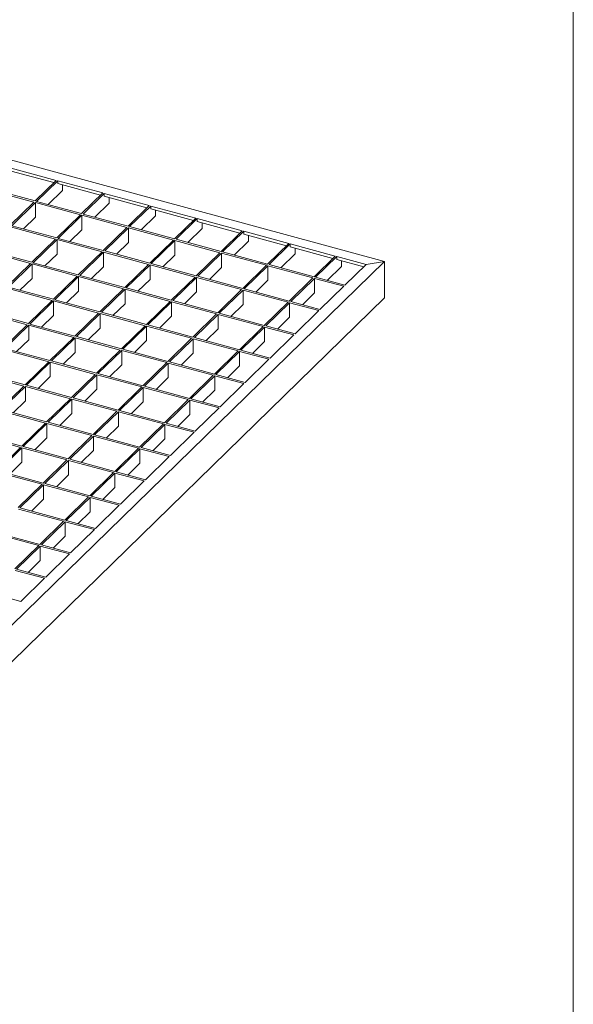
# Model space of a CAD drawing. Units: millimetres. Extents: x 50 to 2920, y 50 to 2050.
# Drawn here: x 2594 to 2920, y 585 to 1165 of the extents above; entities that cross this region are included whole.
import ezdxf

# ---------------------------------------------------------------- set-up
doc = ezdxf.new("R2010")
doc.units = ezdxf.units.MM
doc.header["$LTSCALE"] = 10

msp = doc.modelspace()

# ---------------------------------------------------------------- linework, layer by layer
at = {"color": 7, "linetype": 'Continuous', "lineweight": 0}
msp.add_line((2920, 2050), (2920, 50), dxfattribs=at)
at = {"color": 7, "linetype": 'Continuous', "lineweight": 15}
for p, q in [((2375.25, 1140.44), (2808.62, 1022.66)), ((2588.64, 1077.78), (2615.18, 1070.57)), ((2588.64, 1076.07), (2613.8, 1069.23)), ((2615.18, 1070.57), (2602.69, 1058.39)), ((2616.06, 1070.33), (2603.58, 1058.15)), ((2616.06, 1070.33), (2642.59, 1063.12)), ((2616.06, 1068.62), (2616.06, 1070.33)), ((2616.06, 1068.62), (2641.22, 1061.78)), ((2601.99, 1057.7), (2575.46, 1064.92)), ((2602.69, 1058.39), (2576.16, 1065.6)), ((2618.86, 1064.49), (2610.45, 1056.28)), ((2618.86, 1067.86), (2618.86, 1064.49)), ((2642.59, 1063.12), (2630.11, 1050.94)), ((2643.48, 1062.88), (2630.99, 1050.7)), ((2643.48, 1062.88), (2670.01, 1055.67)), ((2643.48, 1061.17), (2643.48, 1062.88)), ((2601.99, 1057.7), (2587.99, 1044.04)), ((2602.88, 1057.46), (2588.88, 1043.8)), ((2629.41, 1050.25), (2602.88, 1057.46)), ((2602.88, 1048.89), (2602.88, 1057.46)), ((2630.11, 1050.94), (2603.58, 1058.15)), ((2646.28, 1057.04), (2637.86, 1048.83)), ((2643.48, 1061.17), (2668.64, 1054.33)), ((2646.28, 1060.41), (2646.28, 1057.04)), ((2670.01, 1055.67), (2657.53, 1043.49)), ((2670.9, 1055.43), (2658.41, 1043.25)), ((2670.9, 1055.43), (2697.43, 1048.22)), ((2670.9, 1053.72), (2670.9, 1055.43)), ((2670.9, 1053.72), (2696.05, 1046.88)), ((2673.7, 1052.95), (2673.7, 1049.59)), ((2602.88, 1048.89), (2595.75, 1041.93)), ((2629.41, 1050.25), (2615.41, 1036.59)), ((2630.29, 1050.01), (2616.29, 1036.35)), ((2656.83, 1042.8), (2630.29, 1050.01)), ((2630.29, 1041.44), (2630.29, 1050.01)), ((2657.53, 1043.49), (2630.99, 1050.7)), ((2673.7, 1049.59), (2665.28, 1041.38)), ((2697.43, 1048.22), (2684.94, 1036.03)), ((2698.31, 1047.98), (2685.83, 1035.79)), ((2698.31, 1047.98), (2724.84, 1040.77)), ((2698.31, 1046.26), (2698.31, 1047.98)), ((2698.31, 1046.26), (2723.47, 1039.43)), ((2701.11, 1045.5), (2701.11, 1042.14)), ((2614.71, 1035.9), (2588.18, 1043.12)), ((2615.41, 1036.59), (2588.88, 1043.8)), ((2630.29, 1041.44), (2623.16, 1034.48)), ((2656.83, 1042.8), (2642.83, 1029.14)), ((2657.71, 1042.56), (2643.71, 1028.9)), ((2684.24, 1035.35), (2657.71, 1042.56)), ((2657.71, 1033.99), (2657.71, 1042.56)), ((2684.94, 1036.03), (2658.41, 1043.25)), ((2701.11, 1042.14), (2692.7, 1033.93)), ((2724.84, 1040.77), (2712.36, 1028.58)), ((2725.73, 1040.53), (2713.25, 1028.34)), ((2725.73, 1040.53), (2752.26, 1033.32)), ((2725.73, 1038.81), (2725.73, 1040.53)), ((2614.71, 1035.9), (2600.71, 1022.24)), ((2615.59, 1035.66), (2601.59, 1022)), ((2642.13, 1028.45), (2615.59, 1035.66)), ((2615.59, 1027.09), (2615.59, 1035.66)), ((2642.83, 1029.14), (2616.29, 1036.35)), ((2657.71, 1033.99), (2650.58, 1027.03)), ((2684.24, 1035.35), (2670.24, 1021.69)), ((2685.13, 1035.11), (2671.13, 1021.45)), ((2711.66, 1027.9), (2685.13, 1035.11)), ((2685.13, 1026.54), (2685.13, 1035.11)), ((2712.36, 1028.58), (2685.83, 1035.79)), ((2728.53, 1034.69), (2720.11, 1026.48)), ((2725.73, 1038.81), (2750.89, 1031.98)), ((2728.53, 1038.05), (2728.53, 1034.69)), ((2600.01, 1021.56), (2573.48, 1028.77)), ((2600.71, 1022.24), (2574.18, 1029.45)), ((2642.13, 1028.45), (2628.13, 1014.79)), ((2643.01, 1028.21), (2629.01, 1014.55)), ((2669.54, 1021), (2643.01, 1028.21)), ((2643.01, 1019.64), (2643.01, 1028.21)), ((2670.24, 1021.69), (2643.71, 1028.9)), ((2711.66, 1027.9), (2697.66, 1014.23)), ((2739.78, 1021.13), (2713.25, 1028.34)), ((2752.26, 1033.32), (2739.78, 1021.13)), ((2753.15, 1033.08), (2740.66, 1020.89)), ((2753.15, 1033.08), (2779.68, 1025.86)), ((2753.15, 1031.36), (2753.15, 1033.08)), ((2753.15, 1031.36), (2778.3, 1024.52)), ((2755.95, 1030.6), (2755.95, 1027.24)), ((2808.62, 1022.66), (2393.26, 617.26)), ((2628.13, 1014.79), (2601.59, 1022)), ((2615.59, 1027.09), (2608.46, 1020.13)), ((2685.13, 1026.54), (2678, 1019.58)), ((2712.55, 1027.66), (2698.54, 1013.99)), ((2739.08, 1020.45), (2712.55, 1027.66)), ((2712.55, 1019.09), (2712.55, 1027.66)), ((2755.95, 1027.24), (2747.53, 1019.02)), ((2779.68, 1025.86), (2767.19, 1013.68)), ((2780.56, 1025.62), (2768.08, 1013.44)), ((2780.56, 1025.62), (2797.81, 1020.94)), ((2780.56, 1023.91), (2780.56, 1025.62)), ((2780.56, 1023.91), (2796.44, 1019.6)), ((2783.36, 1023.15), (2783.36, 1019.79)), ((2808.62, 1022.66), (2797.81, 1020.94)), ((2808.62, 1001.23), (2808.62, 1022.66)), ((2600.01, 1021.56), (2586.01, 1007.89)), ((2600.89, 1021.32), (2586.89, 1007.65)), ((2627.42, 1014.11), (2600.89, 1021.32)), ((2600.89, 1012.74), (2600.89, 1021.32)), ((2643.01, 1019.64), (2635.88, 1012.68)), ((2669.54, 1021), (2655.54, 1007.34)), ((2670.43, 1020.76), (2656.43, 1007.1)), ((2696.96, 1013.55), (2670.43, 1020.76)), ((2670.43, 1012.19), (2670.43, 1020.76)), ((2697.66, 1014.23), (2671.13, 1021.45)), ((2712.55, 1019.09), (2705.41, 1012.13)), ((2739.08, 1020.45), (2725.08, 1006.78)), ((2739.96, 1020.21), (2725.96, 1006.54)), ((2766.49, 1013), (2739.96, 1020.21)), ((2739.96, 1011.64), (2739.96, 1020.21)), ((2767.19, 1013.68), (2740.66, 1020.89)), ((2783.36, 1019.79), (2774.95, 1011.57)), ((2797.81, 1020.94), (2785.33, 1008.75)), ((2600.89, 1012.74), (2593.76, 1005.78)), ((2627.42, 1014.11), (2613.42, 1000.44)), ((2628.31, 1013.86), (2614.31, 1000.2)), ((2654.84, 1006.65), (2628.31, 1013.86)), ((2628.31, 1005.29), (2628.31, 1013.86)), ((2655.54, 1007.34), (2629.01, 1014.55)), ((2670.43, 1012.19), (2663.3, 1005.23)), ((2696.96, 1013.55), (2682.96, 999.89)), ((2697.84, 1013.31), (2683.84, 999.65)), ((2724.38, 1006.1), (2697.84, 1013.31)), ((2697.84, 1004.74), (2697.84, 1013.31)), ((2725.08, 1006.78), (2698.54, 1013.99)), ((2739.96, 1011.64), (2732.83, 1004.68)), ((2766.49, 1013), (2752.49, 999.33)), ((2767.38, 1012.76), (2753.38, 999.09)), ((2784.63, 1008.07), (2767.38, 1012.76)), ((2767.38, 1004.18), (2767.38, 1012.76)), ((2785.33, 1008.75), (2768.08, 1013.44)), ((2612.72, 999.76), (2586.19, 1006.97)), ((2613.42, 1000.44), (2586.89, 1007.65)), ((2628.31, 1005.29), (2621.18, 998.33)), ((2654.84, 1006.65), (2640.84, 992.99)), ((2655.73, 1006.41), (2641.73, 992.75)), ((2682.26, 999.2), (2655.73, 1006.41)), ((2655.73, 997.84), (2655.73, 1006.41)), ((2682.96, 999.89), (2656.43, 1007.1)), ((2697.84, 1004.74), (2690.71, 997.78)), ((2724.38, 1006.1), (2710.38, 992.43)), ((2725.26, 1005.86), (2711.26, 992.19)), ((2751.79, 998.65), (2725.26, 1005.86)), ((2725.26, 997.29), (2725.26, 1005.86)), ((2752.49, 999.33), (2725.96, 1006.54)), ((2784.63, 1008.07), (2770.62, 994.4)), ((2808.62, 1001.23), (2393.26, 595.83)), ((2612.72, 999.76), (2598.72, 986.09)), ((2613.61, 999.52), (2599.61, 985.85)), ((2640.14, 992.31), (2613.61, 999.52)), ((2613.61, 990.94), (2613.61, 999.52)), ((2640.84, 992.99), (2614.31, 1000.2)), ((2682.26, 999.2), (2668.26, 985.54)), ((2683.14, 998.96), (2669.14, 985.3)), ((2709.68, 991.75), (2683.14, 998.96)), ((2683.14, 990.39), (2683.14, 998.96)), ((2710.38, 992.43), (2683.84, 999.65)), ((2770.62, 994.4), (2753.38, 999.09)), ((2767.38, 1004.18), (2760.25, 997.22)), ((2598.72, 986.09), (2572.19, 993.3)), ((2655.73, 997.84), (2648.59, 990.88)), ((2725.26, 997.29), (2718.13, 990.33)), ((2751.79, 998.65), (2737.79, 984.98)), ((2752.68, 998.41), (2738.68, 984.74)), ((2769.92, 993.72), (2752.68, 998.41)), ((2752.68, 989.84), (2752.68, 998.41)), ((2769.92, 993.72), (2755.92, 980.06)), ((2598.02, 985.41), (2571.49, 992.62)), ((2613.61, 990.94), (2606.48, 983.98)), ((2640.14, 992.31), (2626.14, 978.64)), ((2641.03, 992.06), (2627.02, 978.4)), ((2667.56, 984.85), (2641.03, 992.06)), ((2641.03, 983.49), (2641.03, 992.06)), ((2668.26, 985.54), (2641.73, 992.75)), ((2683.14, 990.39), (2676.01, 983.43)), ((2709.68, 991.75), (2695.67, 978.09)), ((2710.56, 991.51), (2696.56, 977.85)), ((2737.09, 984.3), (2710.56, 991.51)), ((2710.56, 982.94), (2710.56, 991.51)), ((2737.79, 984.98), (2711.26, 992.19)), ((2752.68, 989.84), (2745.55, 982.88)), ((2598.02, 985.41), (2584.02, 971.74)), ((2598.91, 985.17), (2584.91, 971.5)), ((2625.44, 977.96), (2598.91, 985.17)), ((2598.91, 976.6), (2598.91, 985.17)), ((2626.14, 978.64), (2599.61, 985.85)), ((2641.03, 983.49), (2633.89, 976.53)), ((2667.56, 984.85), (2653.56, 971.19)), ((2668.44, 984.61), (2654.44, 970.95)), ((2694.97, 977.4), (2668.44, 984.61)), ((2668.44, 976.04), (2668.44, 984.61)), ((2695.67, 978.09), (2669.14, 985.3)), ((2710.56, 982.94), (2703.43, 975.98)), ((2737.09, 984.3), (2723.09, 970.63)), ((2737.98, 984.06), (2723.98, 970.39)), ((2755.22, 979.37), (2737.98, 984.06)), ((2737.98, 975.49), (2737.98, 984.06)), ((2755.92, 980.06), (2738.68, 984.74)), ((2598.91, 976.6), (2591.78, 969.64)), ((2625.44, 977.96), (2611.44, 964.29)), ((2626.32, 977.72), (2612.32, 964.05)), ((2652.86, 970.51), (2626.32, 977.72)), ((2626.32, 969.14), (2626.32, 977.72)), ((2653.56, 971.19), (2627.02, 978.4)), ((2668.44, 976.04), (2661.31, 969.08)), ((2694.97, 977.4), (2680.97, 963.74)), ((2695.86, 977.16), (2681.86, 963.5)), ((2722.39, 969.95), (2695.86, 977.16)), ((2695.86, 968.59), (2695.86, 977.16)), ((2723.09, 970.63), (2696.56, 977.85)), ((2737.98, 975.49), (2730.85, 968.53)), ((2755.22, 979.37), (2741.22, 965.71)), ((2610.74, 963.61), (2584.21, 970.82)), ((2611.44, 964.29), (2584.91, 971.5)), ((2652.86, 970.51), (2638.86, 956.84)), ((2653.74, 970.26), (2639.74, 956.6)), ((2680.27, 963.05), (2653.74, 970.26)), ((2653.74, 961.69), (2653.74, 970.26)), ((2680.97, 963.74), (2654.44, 970.95)), ((2722.39, 969.95), (2708.39, 956.29)), ((2723.28, 969.71), (2709.28, 956.05)), ((2740.52, 965.02), (2723.28, 969.71)), ((2723.28, 961.14), (2723.28, 969.71)), ((2741.22, 965.71), (2723.98, 970.39)), ((2638.86, 956.84), (2612.32, 964.05)), ((2626.32, 969.14), (2619.19, 962.18)), ((2695.86, 968.59), (2688.73, 961.63)), ((2740.52, 965.02), (2726.52, 951.36)), ((2610.74, 963.61), (2596.74, 949.94)), ((2611.62, 963.37), (2597.62, 949.7)), ((2638.16, 956.16), (2611.62, 963.37)), ((2611.62, 954.8), (2611.62, 963.37)), ((2653.74, 961.69), (2646.61, 954.73)), ((2680.27, 963.05), (2666.27, 949.39)), ((2681.16, 962.81), (2667.16, 949.15)), ((2707.69, 955.6), (2681.16, 962.81)), ((2681.16, 954.24), (2681.16, 962.81)), ((2708.39, 956.29), (2681.86, 963.5)), ((2723.28, 961.14), (2716.14, 954.18)), ((2596.04, 949.26), (2569.51, 956.47)), ((2596.74, 949.94), (2570.21, 957.15)), ((2611.62, 954.8), (2604.49, 947.84)), ((2638.16, 956.16), (2624.16, 942.49)), ((2639.04, 955.92), (2625.04, 942.25)), ((2665.57, 948.71), (2639.04, 955.92)), ((2639.04, 947.34), (2639.04, 955.92)), ((2666.27, 949.39), (2639.74, 956.6)), ((2681.16, 954.24), (2674.03, 947.28)), ((2707.69, 955.6), (2693.69, 941.94)), ((2708.58, 955.36), (2694.57, 941.7)), ((2725.82, 950.68), (2708.58, 955.36)), ((2708.58, 946.79), (2708.58, 955.36)), ((2726.52, 951.36), (2709.28, 956.05)), ((2596.04, 949.26), (2582.04, 935.59)), ((2596.92, 949.02), (2582.92, 935.35)), ((2623.46, 941.81), (2596.92, 949.02)), ((2596.92, 940.45), (2596.92, 949.02)), ((2624.16, 942.49), (2597.62, 949.7)), ((2639.04, 947.34), (2631.91, 940.38)), ((2665.57, 948.71), (2651.57, 935.04)), ((2666.46, 948.47), (2652.46, 934.8)), ((2692.99, 941.25), (2666.46, 948.47)), ((2666.46, 939.89), (2666.46, 948.47)), ((2693.69, 941.94), (2667.16, 949.15)), ((2708.58, 946.79), (2701.44, 939.83)), ((2725.82, 950.68), (2711.82, 937.01)), ((2623.46, 941.81), (2609.45, 928.14)), ((2624.34, 941.57), (2610.34, 927.9)), ((2650.87, 934.36), (2624.34, 941.57)), ((2624.34, 933), (2624.34, 941.57)), ((2651.57, 935.04), (2625.04, 942.25)), ((2692.99, 941.25), (2678.99, 927.59)), ((2693.87, 941.01), (2679.87, 927.35)), ((2711.12, 936.33), (2693.87, 941.01)), ((2693.87, 932.44), (2693.87, 941.01)), ((2711.82, 937.01), (2694.57, 941.7)), ((2609.45, 928.14), (2582.92, 935.35)), ((2596.92, 940.45), (2589.79, 933.49)), ((2666.46, 939.89), (2659.33, 932.93)), ((2711.12, 936.33), (2697.12, 922.66)), ((2608.75, 927.46), (2582.22, 934.67)), ((2624.34, 933), (2617.21, 926.04)), ((2650.87, 934.36), (2636.87, 920.69)), ((2651.76, 934.12), (2637.76, 920.45)), ((2678.29, 926.91), (2651.76, 934.12)), ((2651.76, 925.54), (2651.76, 934.12)), ((2678.99, 927.59), (2652.46, 934.8)), ((2693.87, 932.44), (2686.74, 925.48)), ((2608.75, 927.46), (2594.75, 913.79)), ((2609.64, 927.22), (2595.64, 913.55)), ((2636.17, 920.01), (2609.64, 927.22)), ((2609.64, 918.65), (2609.64, 927.22)), ((2636.87, 920.69), (2610.34, 927.9)), ((2651.76, 925.54), (2644.63, 918.58)), ((2678.29, 926.91), (2664.29, 913.24)), ((2679.17, 926.67), (2665.17, 913)), ((2696.42, 921.98), (2679.17, 926.67)), ((2679.17, 918.09), (2679.17, 926.67)), ((2697.12, 922.66), (2679.87, 927.35)), ((2594.05, 913.11), (2567.52, 920.32)), ((2594.75, 913.79), (2568.22, 921.01)), ((2609.64, 918.65), (2602.51, 911.69)), ((2636.17, 920.01), (2622.17, 906.34)), ((2637.06, 919.77), (2623.05, 906.1)), ((2663.59, 912.56), (2637.06, 919.77)), ((2637.06, 911.2), (2637.06, 919.77)), ((2664.29, 913.24), (2637.76, 920.45)), ((2679.17, 918.09), (2672.04, 911.13)), ((2696.42, 921.98), (2682.42, 908.31)), ((2594.05, 913.11), (2580.05, 899.45)), ((2594.94, 912.87), (2580.94, 899.21)), ((2621.47, 905.66), (2594.94, 912.87)), ((2594.94, 904.3), (2594.94, 912.87)), ((2622.17, 906.34), (2595.64, 913.55)), ((2663.59, 912.56), (2649.59, 898.89)), ((2664.47, 912.32), (2650.47, 898.65)), ((2681.72, 907.63), (2664.47, 912.32)), ((2664.47, 903.74), (2664.47, 912.32)), ((2682.42, 908.31), (2665.17, 913)), ((2649.59, 898.89), (2623.05, 906.1)), ((2637.06, 911.2), (2629.92, 904.24)), ((2681.72, 907.63), (2667.72, 893.96)), ((2594.94, 904.3), (2587.81, 897.34)), ((2621.47, 905.66), (2607.47, 891.99)), ((2622.35, 905.42), (2608.35, 891.75)), ((2648.89, 898.21), (2622.35, 905.42)), ((2622.35, 896.85), (2622.35, 905.42)), ((2664.47, 903.74), (2657.34, 896.78)), ((2606.77, 891.31), (2580.24, 898.52)), ((2607.47, 891.99), (2580.94, 899.21)), ((2622.35, 896.85), (2615.22, 889.89)), ((2648.89, 898.21), (2634.89, 884.54)), ((2649.77, 897.97), (2635.77, 884.3)), ((2667.02, 893.28), (2649.77, 897.97)), ((2649.77, 889.4), (2649.77, 897.97)), ((2667.72, 893.96), (2650.47, 898.65)), ((2606.77, 891.31), (2592.77, 877.65)), ((2607.65, 891.07), (2593.65, 877.41)), ((2634.19, 883.86), (2607.65, 891.07)), ((2607.65, 882.5), (2607.65, 891.07)), ((2634.89, 884.54), (2608.35, 891.75)), ((2649.77, 889.4), (2642.64, 882.44)), ((2667.02, 893.28), (2653.02, 879.62)), ((2634.19, 883.86), (2620.19, 870.19)), ((2635.07, 883.62), (2621.07, 869.95)), ((2652.32, 878.93), (2635.07, 883.62)), ((2635.07, 875.05), (2635.07, 883.62)), ((2653.02, 879.62), (2635.77, 884.3)), ((2620.19, 870.19), (2593.65, 877.41)), ((2607.65, 882.5), (2600.52, 875.54)), ((2652.32, 878.93), (2638.32, 865.27)), ((2619.49, 869.51), (2592.95, 876.72)), ((2635.07, 875.05), (2627.94, 868.09)), ((2619.49, 869.51), (2605.48, 855.85)), ((2620.37, 869.27), (2606.37, 855.61)), ((2637.62, 864.58), (2620.37, 869.27)), ((2620.37, 860.7), (2620.37, 869.27)), ((2638.32, 865.27), (2621.07, 869.95)), ((2604.78, 855.16), (2578.25, 862.37)), ((2605.48, 855.85), (2578.95, 863.06)), ((2620.37, 860.7), (2613.24, 853.74)), ((2637.62, 864.58), (2623.62, 850.92)), ((2604.78, 855.16), (2590.78, 841.5)), ((2605.67, 854.92), (2591.67, 841.26)), ((2622.92, 850.24), (2605.67, 854.92)), ((2605.67, 846.35), (2605.67, 854.92)), ((2623.62, 850.92), (2606.37, 855.61)), ((2622.92, 850.24), (2608.91, 836.57)), ((2605.67, 846.35), (2598.54, 839.39)), ((2608.21, 835.89), (2590.97, 840.57)), ((2608.91, 836.57), (2591.67, 841.26)), ((2608.21, 835.89), (2594.21, 822.22)), ((2594.21, 822.22), (2576.97, 826.91))]:
    msp.add_line(p, q, dxfattribs=at)

doc.saveas('drawing.dxf')
